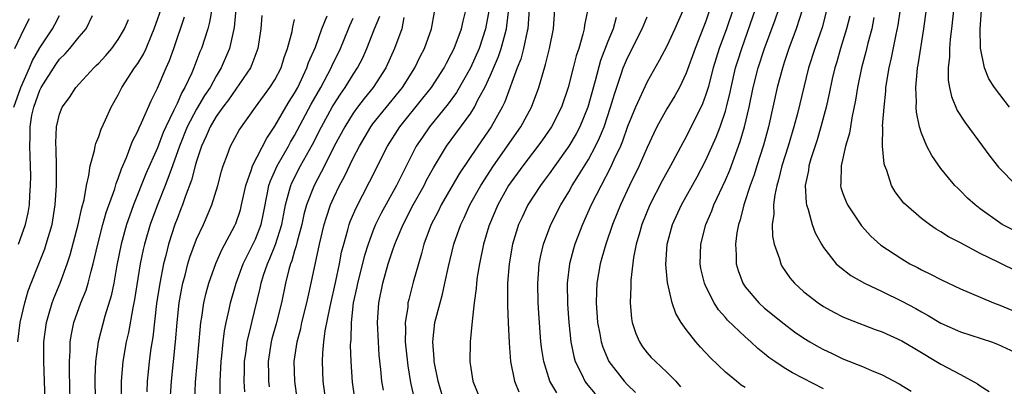
# Model space of a CAD drawing. Units: inches. Extents: x 2580000 to 2583000, y 1545000 to 1548000.
# Drawn here: x 2580831 to 2580931, y 1546768 to 1546806 of the extents above; entities that cross this region are included whole.
import ezdxf

# ---------------------------------------------------------------- set-up
doc = ezdxf.new("R2010")
doc.units = ezdxf.units.IN
doc.header["$MEASUREMENT"] = 0
doc.layers.add('LD25801545_2ft', color=143, linetype='Continuous')

msp = doc.modelspace()

# ---------------------------------------------------------------- linework, layer by layer
at = {"layer": 'LD25801545_2ft'}
for points, elevation in [([(2580931.99, 1546797), (2580931, 1546798.28), (2580930.48, 1546799), (2580929.9, 1546799.9), (2580929.45, 1546801), (2580929.04, 1546803.04), (2580929.02, 1546805), (2580929.14, 1546806.86), (2580929.14, 1546807.14), (2580929.33, 1546809.33), (2580929.52, 1546811.52), (2580929.69, 1546813), (2580929.86, 1546814.14), (2580929.95, 1546815), (2580930.1, 1546816.1), (2580930.24, 1546817), (2580930.56, 1546819), (2580930.94, 1546821.06), (2580931.26, 1546822.74), (2580931.42, 1546823.42), (2580931.91, 1546826.09)], 7184), ([(2580926.54, 1546809.46), (2580926.07, 1546805), (2580925.94, 1546803.94), (2580925.86, 1546803), (2580925.86, 1546802.14), (2580925.73, 1546801), (2580925.75, 1546799.75), (2580925.88, 1546799), (2580926.07, 1546798.07), (2580926.67, 1546796.67), (2580927.45, 1546795.45), (2580929.23, 1546793), (2580929.98, 1546791.98), (2580930.87, 1546790.87), (2580932.73, 1546789)], 7182), ([(2580833.54, 1546767), (2580833.4, 1546771), (2580833.41, 1546773), (2580833.66, 1546775), (2580833.96, 1546775.96), (2580834.25, 1546777), (2580834.44, 1546777.56), (2580835.06, 1546779), (2580835.78, 1546781), (2580836.08, 1546781.92), (2580836.92, 1546785), (2580837.29, 1546786.71), (2580837.51, 1546787.51), (2580837.75, 1546789), (2580838, 1546790), (2580838.12, 1546791), (2580838.57, 1546792.57), (2580838.64, 1546793), (2580838.7, 1546793.3), (2580839, 1546793.99), (2580839.25, 1546794.75), (2580839.69, 1546795.69), (2580840.28, 1546797), (2580841, 1546798.26), (2580841.38, 1546799), (2580842.67, 1546801), (2580843, 1546801.47), (2580843.58, 1546802.42), (2580843.85, 1546803), (2580844.43, 1546804.43), (2580844.68, 1546805), (2580845.58, 1546807.58)], 7122), ([(2580850.55, 1546807), (2580850.32, 1546805.68), (2580850.13, 1546805), (2580849.49, 1546803), (2580849.34, 1546802.66), (2580848.72, 1546801), (2580848.52, 1546800.52), (2580847.8, 1546799), (2580847.49, 1546798.51), (2580847, 1546797.37), (2580846.68, 1546796.68), (2580845.86, 1546795), (2580845.6, 1546794.4), (2580845, 1546792.85), (2580843.83, 1546790.17), (2580842.56, 1546787), (2580842.14, 1546785.86), (2580841.85, 1546785), (2580841.28, 1546783), (2580840.86, 1546780.86), (2580840.54, 1546779), (2580840.28, 1546777.72), (2580839.63, 1546775.63), (2580838.96, 1546773), (2580838.68, 1546771), (2580838.61, 1546769.39), (2580838.64, 1546767)], 7126), ([(2580853, 1546807.02), (2580852.85, 1546805.15), (2580852.36, 1546803), (2580851.51, 1546801), (2580851, 1546800.15), (2580850.37, 1546799), (2580849.82, 1546798.18), (2580849, 1546796.8), (2580848.05, 1546795), (2580847.26, 1546793), (2580846.55, 1546791), (2580846.26, 1546790.26), (2580845.79, 1546789), (2580845, 1546787), (2580844.27, 1546785), (2580843.67, 1546783), (2580843.54, 1546782.46), (2580843.24, 1546781), (2580842.67, 1546777.33), (2580842.49, 1546776.49), (2580842.03, 1546773.97), (2580841.8, 1546773), (2580841.45, 1546771), (2580841.31, 1546769), (2580841.31, 1546767)], 7128), ([(2580862.2, 1546767), (2580861.92, 1546769), (2580861.85, 1546771), (2580861.89, 1546771.89), (2580862, 1546773), (2580862.14, 1546774.14), (2580862.62, 1546776.62), (2580863.21, 1546779.21), (2580863.58, 1546781), (2580863.81, 1546782.19), (2580864.02, 1546783), (2580864.45, 1546784.45), (2580864.59, 1546785), (2580864.69, 1546785.31), (2580865.28, 1546786.72), (2580866.65, 1546789.35), (2580868.48, 1546793), (2580869.75, 1546795), (2580872.1, 1546797.9), (2580872.97, 1546799), (2580874.26, 1546801), (2580874.5, 1546801.5), (2580875, 1546802.41), (2580875.29, 1546803), (2580876.03, 1546805), (2580876.21, 1546805.79), (2580876.51, 1546807)], 7144), ([(2580878.87, 1546807), (2580878.51, 1546805), (2580877.85, 1546803), (2580876.96, 1546801), (2580875.53, 1546798.48), (2580874.68, 1546797.32), (2580872.79, 1546795), (2580872.06, 1546793.94), (2580871.43, 1546793), (2580871, 1546792.18), (2580869.41, 1546789), (2580867.84, 1546786.16), (2580867.28, 1546785), (2580867, 1546784.34), (2580866.5, 1546783), (2580866.15, 1546781.85), (2580865.43, 1546779), (2580865.37, 1546778.63), (2580865, 1546776.99), (2580864.77, 1546775), (2580864.74, 1546773.26), (2580864.71, 1546773), (2580864.69, 1546772.69), (2580864.73, 1546771), (2580864.88, 1546768.88), (2580865.17, 1546767)], 7146), ([(2580868.08, 1546768.08), (2580867.92, 1546769), (2580867.82, 1546770.18), (2580867.65, 1546771.65), (2580867.56, 1546773), (2580867.46, 1546775), (2580867.59, 1546777), (2580868, 1546779), (2580868.56, 1546781), (2580869, 1546782.32), (2580869.24, 1546783), (2580869.4, 1546783.4), (2580870.09, 1546785), (2580871.12, 1546787), (2580872.23, 1546789), (2580872.48, 1546789.52), (2580873.19, 1546790.81), (2580874.53, 1546793), (2580877, 1546796.4), (2580877.38, 1546797), (2580877.73, 1546797.73), (2580878.42, 1546799), (2580879, 1546800.27), (2580879.82, 1546802.18), (2580880.1, 1546803), (2580880.49, 1546804.49), (2580880.64, 1546805), (2580880.69, 1546805.31), (2580880.88, 1546807)], 7148), ([(2580882.97, 1546807), (2580882.82, 1546805), (2580882.75, 1546804.75), (2580882.38, 1546803), (2580882.1, 1546801.9), (2580881.73, 1546801), (2580880.46, 1546797.54), (2580880.2, 1546797), (2580879.09, 1546795), (2580877.71, 1546793), (2580875.82, 1546790.18), (2580873.98, 1546787), (2580873.66, 1546786.34), (2580872.95, 1546785), (2580872.21, 1546783), (2580871.97, 1546782.03), (2580871.64, 1546781), (2580871.12, 1546779.12), (2580870.66, 1546777.34), (2580870.58, 1546777), (2580870.55, 1546776.55), (2580870.3, 1546775), (2580870.34, 1546774.34), (2580870.31, 1546773), (2580870.56, 1546770.56), (2580870.85, 1546768.85), (2580871.2, 1546767.2)], 7150), ([(2580874.23, 1546767), (2580873.66, 1546769), (2580873.27, 1546771), (2580873.26, 1546771.26), (2580873.11, 1546773), (2580873.34, 1546775), (2580873.86, 1546777), (2580874.11, 1546777.89), (2580874.36, 1546779), (2580874.73, 1546780.73), (2580875.27, 1546783), (2580875.97, 1546785), (2580876.31, 1546785.69), (2580876.91, 1546787), (2580878.02, 1546789), (2580879.3, 1546791), (2580882.12, 1546795), (2580883.21, 1546797), (2580883.95, 1546799), (2580884.31, 1546800.31), (2580884.64, 1546801.36), (2580885.03, 1546803), (2580885.45, 1546805), (2580885.59, 1546807)], 7152), ([(2580888.95, 1546807), (2580888.62, 1546805.38), (2580888.58, 1546805), (2580888.45, 1546804.45), (2580888.01, 1546803), (2580887.76, 1546802.24), (2580887.46, 1546801), (2580886.95, 1546799), (2580886.26, 1546797), (2580885.24, 1546795), (2580884.33, 1546793.67), (2580883.84, 1546793), (2580882.3, 1546791), (2580880.86, 1546789), (2580879.74, 1546787), (2580878.89, 1546785), (2580878.84, 1546784.84), (2580878.3, 1546783), (2580877.88, 1546781), (2580877.66, 1546779.66), (2580877.58, 1546779), (2580877.55, 1546778.45), (2580877.34, 1546777), (2580877.12, 1546775.12), (2580876.93, 1546773), (2580876.91, 1546771), (2580877, 1546770.34), (2580877.2, 1546769), (2580878.02, 1546767)], 7154), ([(2580898.73, 1546807), (2580897.84, 1546805), (2580897, 1546803.23), (2580896.24, 1546801.76), (2580895, 1546799.6), (2580893.8, 1546797), (2580893, 1546795.02), (2580892.48, 1546793.52), (2580892.27, 1546793), (2580891.61, 1546791.61), (2580891.24, 1546790.76), (2580890.3, 1546789), (2580889.29, 1546787), (2580888.39, 1546785), (2580887.63, 1546783), (2580887.49, 1546782.51), (2580887.09, 1546781), (2580886.84, 1546779), (2580886.86, 1546776.86), (2580887, 1546775), (2580887.22, 1546773), (2580887.51, 1546771.51), (2580887.66, 1546771), (2580888.34, 1546769.66), (2580888.64, 1546769), (2580888.79, 1546768.79), (2580889.71, 1546767.71)], 7160), ([(2580901.42, 1546807), (2580901, 1546805.78), (2580899.91, 1546803), (2580899, 1546800.46), (2580898.29, 1546799), (2580897.83, 1546798.17), (2580897, 1546796.81), (2580896, 1546795), (2580895.67, 1546794.33), (2580895, 1546792.88), (2580894.18, 1546791), (2580893.2, 1546789), (2580892.27, 1546787), (2580891.92, 1546786.09), (2580891.46, 1546785), (2580890.77, 1546783), (2580890.39, 1546781.61), (2580890.22, 1546781), (2580889.88, 1546779), (2580889.83, 1546778.17), (2580889.8, 1546777), (2580889.95, 1546775), (2580890.18, 1546773.82), (2580890.31, 1546773), (2580890.47, 1546772.47), (2580891.08, 1546771), (2580892.65, 1546769), (2580893, 1546768.62), (2580893.83, 1546767.83)], 7162), ([(2580903.77, 1546807), (2580903.09, 1546805), (2580902.37, 1546803), (2580901.76, 1546801), (2580901.22, 1546799), (2580901, 1546798.28), (2580900.66, 1546797.34), (2580899, 1546793.98), (2580898.65, 1546793.35), (2580897.4, 1546791), (2580896.54, 1546789.46), (2580895.27, 1546787), (2580894.47, 1546785), (2580894.24, 1546784.24), (2580893.89, 1546783), (2580893.61, 1546781.62), (2580893.33, 1546779.33), (2580893.32, 1546779), (2580893.34, 1546778.66), (2580893.26, 1546777), (2580893.41, 1546775.41), (2580893.48, 1546775), (2580893.85, 1546773.85), (2580894.21, 1546773), (2580894.52, 1546772.52), (2580895, 1546771.9), (2580895.42, 1546771.42), (2580895.84, 1546771), (2580897, 1546769.92), (2580897.93, 1546769), (2580898.41, 1546768.41)], 7164), ([(2580905, 1546768.35), (2580904.59, 1546768.59), (2580904.13, 1546769), (2580903, 1546769.92), (2580901.43, 1546771.43), (2580900.46, 1546772.46), (2580899.97, 1546773), (2580899, 1546774.28), (2580898.48, 1546775), (2580897.92, 1546775.92), (2580897.57, 1546777), (2580897.08, 1546779.08), (2580896.91, 1546780.91), (2580897.06, 1546783), (2580897.6, 1546785), (2580898.51, 1546787), (2580900.12, 1546789.88), (2580901, 1546791.58), (2580902.06, 1546793.94), (2580902.46, 1546795), (2580903, 1546796.6), (2580903.11, 1546797), (2580903.47, 1546798.53), (2580903.57, 1546799), (2580904.04, 1546801), (2580904.26, 1546801.74), (2580904.66, 1546803), (2580906.08, 1546807)], 7166), ([(2580913, 1546768.2), (2580909.85, 1546769.85), (2580909, 1546770.37), (2580908.05, 1546771), (2580907.43, 1546771.43), (2580907, 1546771.79), (2580906.32, 1546772.32), (2580905.58, 1546773), (2580905, 1546773.51), (2580903.22, 1546775.22), (2580903, 1546775.49), (2580902.28, 1546776.28), (2580901.84, 1546777), (2580901, 1546778.68), (2580900.86, 1546779), (2580900.5, 1546780.5), (2580900.42, 1546781), (2580900.47, 1546783), (2580900.99, 1546785), (2580901.61, 1546786.39), (2580901.82, 1546787), (2580903, 1546789.55), (2580903.43, 1546790.57), (2580904.51, 1546793.49), (2580904.95, 1546795), (2580905.41, 1546797), (2580905.82, 1546799), (2580906.33, 1546801), (2580906.97, 1546803), (2580908.08, 1546805.92), (2580908.45, 1546807)], 7168), ([(2580910.87, 1546807), (2580910.23, 1546805), (2580909.48, 1546803), (2580909, 1546801.57), (2580908.74, 1546800.74), (2580908.29, 1546799), (2580907.39, 1546795), (2580906.88, 1546793.12), (2580906.19, 1546791), (2580905.92, 1546790.08), (2580905.52, 1546789), (2580904.87, 1546787), (2580904.51, 1546785.49), (2580904.33, 1546785), (2580904.15, 1546784.15), (2580904.01, 1546783), (2580904.09, 1546781.91), (2580904.09, 1546781), (2580904.29, 1546780.29), (2580904.76, 1546779), (2580905, 1546778.65), (2580906.41, 1546777), (2580907, 1546776.47), (2580909, 1546774.84), (2580910.05, 1546774.05), (2580911, 1546773.39), (2580911.63, 1546773), (2580912.5, 1546772.5), (2580913, 1546772.23), (2580913.84, 1546771.84), (2580915, 1546771.29), (2580917, 1546770.48), (2580917.92, 1546770.08), (2580919, 1546769.64), (2580920.73, 1546768.73), (2580921.96, 1546767.96)], 7170), ([(2580913.34, 1546807), (2580912.86, 1546805.14), (2580912.11, 1546803), (2580911.48, 1546801), (2580910.36, 1546796.36), (2580909.99, 1546795), (2580909.39, 1546793), (2580908.76, 1546791), (2580908.43, 1546789.57), (2580908.25, 1546789), (2580908.03, 1546788.03), (2580907.91, 1546787), (2580907.93, 1546786.07), (2580907.77, 1546785), (2580907.8, 1546783.8), (2580907.96, 1546783), (2580908.5, 1546781.5), (2580908.64, 1546781), (2580908.76, 1546780.76), (2580909.57, 1546779.57), (2580910.04, 1546779), (2580911, 1546778.12), (2580912.46, 1546777), (2580913, 1546776.64), (2580914.06, 1546776.06), (2580915, 1546775.58), (2580915.4, 1546775.4), (2580918.29, 1546774.29), (2580919, 1546774.05), (2580921, 1546773.13), (2580922.32, 1546772.32), (2580925, 1546770.72), (2580927, 1546769.67), (2580928.72, 1546768.72), (2580929, 1546768.52), (2580929.94, 1546767.94)], 7172), ([(2580933, 1546780.11), (2580930.83, 1546781.17), (2580929, 1546782.04), (2580927, 1546783.12), (2580925.76, 1546783.76), (2580925, 1546784.27), (2580924.53, 1546784.52), (2580923.82, 1546785), (2580923, 1546785.63), (2580921.4, 1546787), (2580921.2, 1546787.2), (2580920.34, 1546788.34), (2580919.95, 1546789), (2580919.47, 1546790.53), (2580919.27, 1546791), (2580919.2, 1546791.2), (2580919.05, 1546793), (2580919.06, 1546794.94), (2580919.05, 1546795.05), (2580919.19, 1546797), (2580919.37, 1546798.63), (2580919.39, 1546799), (2580919.71, 1546801), (2580919.96, 1546802.04), (2580920.43, 1546804.43), (2580920.63, 1546805.37), (2580920.88, 1546807)], 7178), ([(2580932.41, 1546784.41), (2580931.26, 1546785), (2580931, 1546785.16), (2580929, 1546786.6), (2580928.48, 1546787), (2580927.71, 1546787.71), (2580927, 1546788.43), (2580926.71, 1546788.71), (2580926.42, 1546789), (2580925.76, 1546789.76), (2580925, 1546790.74), (2580924.06, 1546792.06), (2580923.57, 1546793), (2580923, 1546794.34), (2580922.8, 1546795), (2580922.49, 1546796.49), (2580922.46, 1546797), (2580922.49, 1546797.51), (2580922.42, 1546799), (2580922.56, 1546800.56), (2580922.62, 1546801), (2580922.68, 1546801.32), (2580923.27, 1546805), (2580923.52, 1546807)], 7180), ([(2580830.34, 1546797), (2580831.04, 1546799), (2580831.93, 1546801), (2580832.23, 1546801.77), (2580833, 1546803.06), (2580834.27, 1546805), (2580834.54, 1546805.46), (2580835, 1546806.35)], 7116), ([(2580830.44, 1546803), (2580831.38, 1546805), (2580831.93, 1546806.07)], 7114), ([(2580830.76, 1546773), (2580831, 1546775), (2580831.45, 1546777), (2580831.79, 1546778.21), (2580832.09, 1546779), (2580832.88, 1546781), (2580833.49, 1546782.51), (2580833.65, 1546783), (2580834.24, 1546785), (2580834.56, 1546787), (2580834.68, 1546789), (2580834.7, 1546791), (2580834.67, 1546792.67), (2580834.64, 1546793.36), (2580834.7, 1546795), (2580835, 1546796.27), (2580835.27, 1546797), (2580836.01, 1546797.99), (2580836.66, 1546799), (2580837, 1546799.39), (2580838.5, 1546801), (2580838.76, 1546801.24), (2580839, 1546801.49), (2580839.72, 1546802.28), (2580840.33, 1546803), (2580841, 1546803.91), (2580841.64, 1546805), (2580842.03, 1546805.97)], 7120), ([(2580830.82, 1546783), (2580831, 1546783.48), (2580831.54, 1546785), (2580831.79, 1546786.21), (2580831.92, 1546787), (2580831.97, 1546787.97), (2580832.05, 1546789), (2580832.06, 1546789.94), (2580832.05, 1546791), (2580831.99, 1546791.99), (2580831.96, 1546793), (2580832.01, 1546793.99), (2580831.99, 1546795), (2580832.19, 1546796.19), (2580832.37, 1546797), (2580833, 1546798.75), (2580833.13, 1546799), (2580834.63, 1546801.37), (2580835, 1546801.9), (2580835.57, 1546802.43), (2580836.05, 1546803), (2580837, 1546804.17), (2580837.71, 1546805), (2580838.38, 1546806.38)], 7118), ([(2580836.09, 1546767), (2580836.01, 1546769.99), (2580836.02, 1546771), (2580836.09, 1546772.09), (2580836.1, 1546773), (2580836.21, 1546773.79), (2580836.45, 1546775), (2580837.19, 1546777), (2580837.72, 1546778.28), (2580837.94, 1546779), (2580838.23, 1546780.23), (2580838.45, 1546781), (2580838.9, 1546783), (2580839.43, 1546785), (2580839.78, 1546786.22), (2580840.64, 1546788.64), (2580840.79, 1546789.21), (2580841, 1546789.71), (2580841.32, 1546790.68), (2580841.84, 1546791.84), (2580842.47, 1546793.53), (2580843, 1546794.55), (2580843.13, 1546794.87), (2580843.38, 1546795.38), (2580844.35, 1546797.65), (2580845, 1546798.93), (2580845.88, 1546801), (2580846.23, 1546801.77), (2580846.68, 1546803), (2580847.77, 1546806.23)], 7124), ([(2580855.65, 1546806.35), (2580855.56, 1546805), (2580855.26, 1546803), (2580854.65, 1546801.35), (2580854.49, 1546801), (2580852.26, 1546797.74), (2580851.69, 1546797), (2580851, 1546796.05), (2580850.37, 1546795), (2580849.98, 1546794.02), (2580849.49, 1546793), (2580849, 1546791.48), (2580848.86, 1546791), (2580848.48, 1546789.52), (2580847.83, 1546787.83), (2580847.55, 1546787), (2580847.4, 1546786.6), (2580847, 1546785.6), (2580846.78, 1546785), (2580846.13, 1546783), (2580845.84, 1546781.84), (2580845.61, 1546781), (2580845.23, 1546779), (2580844.92, 1546776.92), (2580844.52, 1546773.48), (2580844.32, 1546772.33), (2580844.15, 1546771), (2580844.04, 1546769.96), (2580843.96, 1546769), (2580843.92, 1546767.92)], 7130), ([(2580848.81, 1546767), (2580848.9, 1546768.9), (2580849.39, 1546774.61), (2580849.44, 1546775), (2580849.54, 1546775.54), (2580849.74, 1546777), (2580849.97, 1546778.03), (2580850.24, 1546779), (2580850.97, 1546781.03), (2580851.58, 1546782.42), (2580852.9, 1546784.9), (2580853, 1546785.12), (2580853.48, 1546786.52), (2580853.6, 1546787), (2580854.03, 1546789), (2580854.61, 1546790.61), (2580854.72, 1546791), (2580856.17, 1546793.83), (2580857, 1546795.05), (2580858.12, 1546797), (2580858.44, 1546797.56), (2580859, 1546798.42), (2580859.32, 1546799), (2580860.27, 1546801), (2580860.44, 1546801.56), (2580861.13, 1546803.13), (2580861.8, 1546805), (2580862.32, 1546806.32)], 7134), ([(2580851.4, 1546767.4), (2580851.41, 1546769), (2580851.5, 1546771), (2580851.58, 1546771.58), (2580851.72, 1546773), (2580851.86, 1546774.14), (2580852.03, 1546775), (2580852.33, 1546776.33), (2580852.45, 1546777), (2580853.04, 1546779), (2580853.77, 1546781), (2580854.54, 1546782.54), (2580855, 1546783.5), (2580855.58, 1546785), (2580855.84, 1546786.16), (2580856.25, 1546788.25), (2580856.38, 1546789), (2580856.53, 1546789.47), (2580857.22, 1546791), (2580858.37, 1546793), (2580858.59, 1546793.41), (2580859, 1546794.11), (2580860.7, 1546797.3), (2580861.67, 1546799), (2580862.73, 1546801), (2580862.81, 1546801.19), (2580863.69, 1546803), (2580864.52, 1546805), (2580864.65, 1546805.35), (2580865, 1546806.09)], 7136), ([(2580853.91, 1546767.91), (2580853.86, 1546769), (2580853.89, 1546770.11), (2580853.89, 1546771), (2580854.05, 1546772.05), (2580854.17, 1546773), (2580854.54, 1546774.54), (2580854.63, 1546775), (2580855.49, 1546778.51), (2580855.59, 1546779), (2580855.84, 1546779.84), (2580856.23, 1546781), (2580856.47, 1546781.53), (2580857.05, 1546782.95), (2580857.71, 1546785), (2580857.89, 1546786.11), (2580858.07, 1546787), (2580858.5, 1546788.5), (2580858.61, 1546789), (2580858.72, 1546789.28), (2580859.62, 1546791), (2580860.82, 1546793.18), (2580861.76, 1546795), (2580862.85, 1546797), (2580863, 1546797.27), (2580863.68, 1546798.32), (2580864.16, 1546799), (2580865, 1546800.35), (2580865.43, 1546801), (2580865.96, 1546802.04), (2580866.38, 1546803), (2580867.17, 1546805), (2580867.72, 1546806.28)], 7138), ([(2580870.16, 1546806.16), (2580869.94, 1546805), (2580869.21, 1546803), (2580868.31, 1546801), (2580867.03, 1546799), (2580866.12, 1546797.88), (2580865.44, 1546797), (2580865, 1546796.4), (2580864.13, 1546795), (2580863.06, 1546793), (2580862.05, 1546791), (2580860.99, 1546789), (2580860.22, 1546787), (2580859.96, 1546786.04), (2580859.74, 1546785), (2580859.27, 1546783.27), (2580859.18, 1546782.82), (2580859, 1546782.31), (2580858.71, 1546781.29), (2580858.59, 1546781), (2580858.42, 1546780.42), (2580858.08, 1546779), (2580857.68, 1546777), (2580857.13, 1546774.87), (2580856.68, 1546773.32), (2580856.61, 1546773), (2580856.3, 1546771), (2580856.34, 1546769.66), (2580856.34, 1546769), (2580856.4, 1546768.4)], 7140), ([(2580859.31, 1546767), (2580859.02, 1546769), (2580858.95, 1546771), (2580859.25, 1546773), (2580859.63, 1546774.37), (2580859.76, 1546775), (2580860.27, 1546777), (2580860.39, 1546777.61), (2580860.71, 1546779), (2580861.56, 1546783), (2580862.02, 1546785), (2580862.25, 1546785.75), (2580862.66, 1546787), (2580863, 1546787.75), (2580863.6, 1546789), (2580864.09, 1546789.91), (2580865, 1546791.79), (2580865.62, 1546793), (2580866.79, 1546795), (2580867, 1546795.28), (2580870.01, 1546799), (2580871.27, 1546801), (2580871.83, 1546802.17), (2580872.27, 1546803), (2580872.98, 1546805), (2580873.3, 1546806.7)], 7142), ([(2580891.84, 1546806.16), (2580891.53, 1546805), (2580891, 1546803.72), (2580890.25, 1546801.75), (2580889.7, 1546799.7), (2580888.94, 1546797), (2580888.13, 1546795), (2580887.74, 1546794.26), (2580887, 1546793), (2580885.56, 1546791), (2580885, 1546790.19), (2580884.5, 1546789.5), (2580884.12, 1546789), (2580882.82, 1546787), (2580882.23, 1546785.77), (2580881.87, 1546785), (2580881.26, 1546783), (2580880.91, 1546781), (2580880.75, 1546779), (2580880.75, 1546777.25), (2580880.74, 1546776.74), (2580880.8, 1546775), (2580880.9, 1546772.9), (2580881.06, 1546771), (2580881.46, 1546769), (2580881.9, 1546767.9)], 7156), ([(2580885.79, 1546767.79), (2580885.08, 1546769), (2580884.44, 1546771), (2580884.24, 1546772.24), (2580884.16, 1546773), (2580883.94, 1546775.94), (2580883.89, 1546777), (2580883.84, 1546779), (2580883.92, 1546779.92), (2580883.99, 1546781), (2580884.15, 1546781.85), (2580884.43, 1546783), (2580885.17, 1546785), (2580886.18, 1546787), (2580887, 1546788.35), (2580887.36, 1546789), (2580888, 1546790), (2580889, 1546791.64), (2580889.74, 1546793), (2580890.15, 1546793.85), (2580890.61, 1546795), (2580891.27, 1546797), (2580891.66, 1546798.34), (2580892.36, 1546800.36), (2580892.56, 1546801), (2580892.68, 1546801.32), (2580893, 1546802.05), (2580894.51, 1546805), (2580895, 1546806.22)], 7158), ([(2580915.7, 1546806.3), (2580915.37, 1546805), (2580914.75, 1546803), (2580914.36, 1546801.64), (2580914.15, 1546801), (2580913.9, 1546799.9), (2580913.6, 1546798.4), (2580913.29, 1546797), (2580912.75, 1546795), (2580912.35, 1546793.65), (2580911.72, 1546791.72), (2580911.52, 1546791), (2580911.47, 1546790.53), (2580911.15, 1546789), (2580911.23, 1546787.23), (2580911.27, 1546787), (2580911.45, 1546786.55), (2580911.86, 1546785), (2580912.15, 1546784.15), (2580912.79, 1546783), (2580913, 1546782.67), (2580914.31, 1546781), (2580914.67, 1546780.67), (2580915.8, 1546779.8), (2580917.21, 1546779), (2580919, 1546778.15), (2580921, 1546777.18), (2580922.42, 1546776.42), (2580923, 1546776.08), (2580923.71, 1546775.71), (2580925, 1546774.93), (2580927, 1546774.03), (2580930.15, 1546773), (2580930.78, 1546772.78), (2580933, 1546771.74)], 7174), ([(2580918.15, 1546806.15), (2580917.93, 1546805), (2580917.53, 1546803.54), (2580917.34, 1546802.66), (2580916.89, 1546801), (2580916.49, 1546799), (2580916.29, 1546797.71), (2580915.9, 1546795.9), (2580915.75, 1546795), (2580915.66, 1546794.34), (2580915.27, 1546793), (2580914.82, 1546791), (2580914.78, 1546789.22), (2580914.75, 1546789), (2580914.79, 1546788.79), (2580915, 1546788.17), (2580915.31, 1546787.31), (2580915.45, 1546787), (2580916.88, 1546784.88), (2580917.83, 1546783.83), (2580918.88, 1546782.88), (2580921, 1546781.48), (2580921.83, 1546781), (2580922.61, 1546780.61), (2580923, 1546780.38), (2580923.94, 1546779.94), (2580925, 1546779.38), (2580927, 1546778.44), (2580929, 1546777.57), (2580930.37, 1546777), (2580931, 1546776.77), (2580932.24, 1546776.24)], 7176), ([(2580846.3, 1546767), (2580846.44, 1546769), (2580846.86, 1546773), (2580847.02, 1546775), (2580847.23, 1546777), (2580847.49, 1546778.51), (2580847.59, 1546779), (2580847.82, 1546779.82), (2580848.12, 1546781), (2580848.32, 1546781.68), (2580849, 1546783.49), (2580849.69, 1546785), (2580850.54, 1546787), (2580851.17, 1546789), (2580851.54, 1546790.46), (2580851.71, 1546791), (2580852.16, 1546792.16), (2580852.45, 1546793), (2580853.34, 1546794.66), (2580855.01, 1546797), (2580856.49, 1546799), (2580857, 1546799.8), (2580857.62, 1546801), (2580857.94, 1546802.06), (2580858.29, 1546803), (2580858.74, 1546804.74), (2580858.81, 1546805.19), (2580859, 1546805.96)], 7132)]:
    msp.add_lwpolyline(points, dxfattribs=dict(at, elevation=elevation))

doc.saveas('drawing.dxf')
